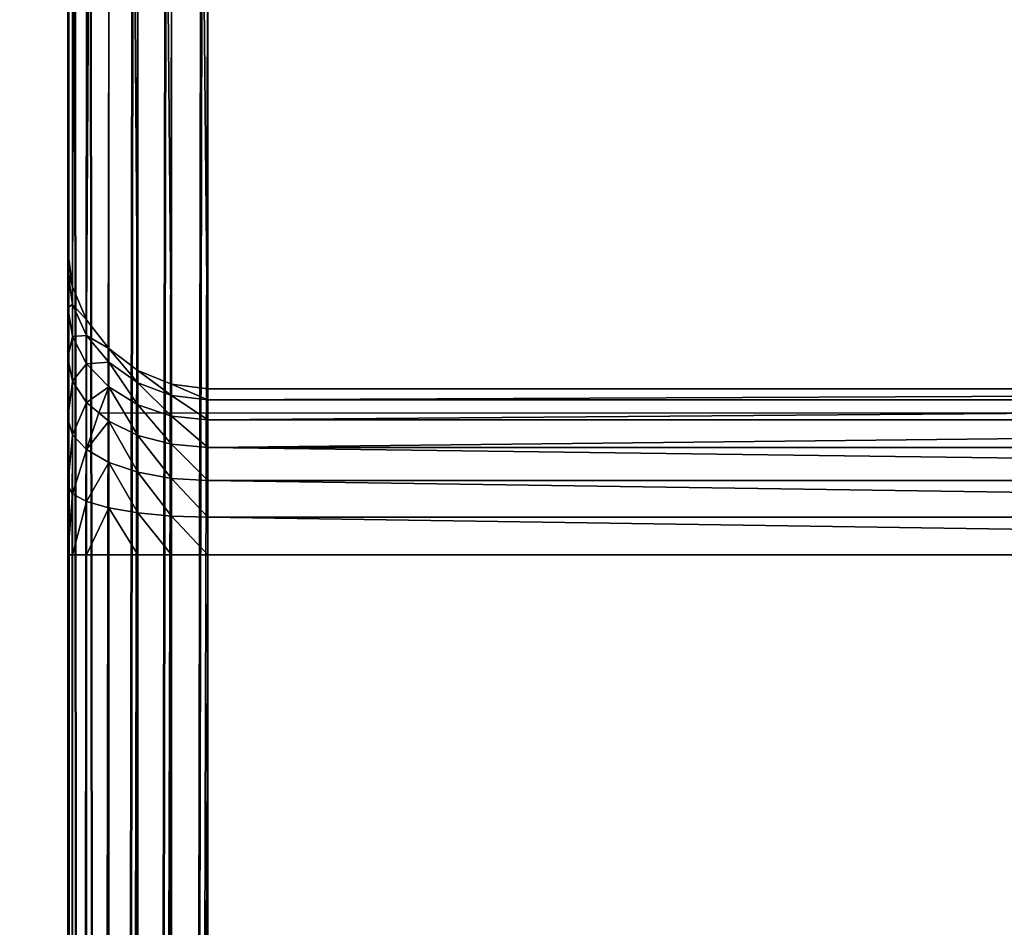
# Model space of a CAD drawing. Extents: x 0 to 1800, y 0 to 625.
# Drawn here: x 1716 to 1744, y 470 to 496 of the extents above; entities that cross this region are included whole.
import ezdxf

# ---------------------------------------------------------------- set-up
doc = ezdxf.new("R2010")
doc.units = 0
doc.layers.get('0').update_dxf_attribs({"color": 13, "linetype": 'CONTINUOUS'})

# ---------------------------------------------------------------- blocks, each defined once
blk = doc.blocks.new('GRUPA_98')
mesh = blk.add_polyface()
corners = [(97, 3, 40), (3, 1797, 40), (3, 3, 40), (97, 1797, 40)]
mesh.append_faces([[corners[k] for k in face] for face in [(0, 1, 2), (1, 0, 3)]], dxfattribs={"vtx0": -1})
mesh = blk.add_polyface()
corners = [(97, 1797), (3, 3), (3, 1797), (97, 3)]
mesh.append_faces([[corners[k] for k in face] for face in [(0, 1, 2), (1, 0, 3)]], dxfattribs={"vtx0": -1})
blk = doc.blocks.new('P_ASZCZZEWN_TRZNY_11')
for p, q in [((0, 537.206, 4.907), (0, 3.891, 4.907)), ((0.136, 3.733, 4.014), (0.136, 537.206, 4.014)), ((0.536, 3.587, 3.183), (0.536, 537.206, 3.183)), ((1.172, 3.461, 2.468), (1.172, 537.206, 2.468)), ((2, 3.364, 1.92), (2, 537.206, 1.92)), ((2.965, 3.303, 1.576), (2.965, 537.206, 1.576)), ((4, 537.206, 1.458), (4, 3.283, 1.458)), ((0, 27.12, 18.025), (0, 527.307, 18.025)), ((0.136, 527.307, 18.917), (0.136, 27.12, 18.917)), ((0.536, 527.307, 19.749), (0.536, 27.12, 19.749)), ((1.172, 527.307, 20.463), (1.172, 27.12, 20.463)), ((2, 527.307, 21.011), (2, 27.12, 21.011)), ((2.965, 527.307, 21.355), (2.965, 27.12, 21.355)), ((4, 27.12, 21.473), (4, 527.307, 21.473)), ((0, 108.826, 600.025), (0, 445.601, 600.025)), ((0.136, 445.443, 600.917), (0.136, 108.983, 600.917)), ((0.536, 445.297, 601.749), (0.536, 109.13, 601.749)), ((1.172, 445.171, 602.463), (1.172, 109.256, 602.463)), ((2, 445.074, 603.011), (2, 109.353, 603.011)), ((2.965, 445.013, 603.355), (2.965, 109.413, 603.355)), ((4, 109.434, 603.473), (4, 444.993, 603.473)), ((0, 126.216, 586.921), (0, 428.211, 586.921)), ((0.136, 428.211, 586.029), (0.136, 126.216, 586.029)), ((0.536, 428.211, 585.197), (0.536, 126.216, 585.197)), ((1.172, 428.211, 584.483), (1.172, 126.216, 584.483)), ((2, 428.211, 583.935), (2, 126.216, 583.935)), ((2.965, 428.211, 583.59), (2.965, 126.216, 583.59)), ((4, 126.216, 583.473), (4, 428.211, 583.473)), ((0, 124.452, 586.706), (0, 126.216, 586.921)), ((0.136, 126.216, 586.029), (0, 126.216, 586.921)), ((0.136, 126.216, 586.029), (0.136, 124.66, 585.839)), ((0.536, 126.216, 585.197), (0.136, 126.216, 586.029)), ((0.536, 126.216, 585.197), (0.536, 124.853, 585.031)), ((1.172, 126.216, 584.483), (0.536, 126.216, 585.197)), ((1.172, 126.216, 584.483), (1.172, 125.019, 584.337)), ((2, 126.216, 583.935), (1.172, 126.216, 584.483)), ((2, 126.216, 583.935), (2, 125.146, 583.804)), ((2.965, 126.216, 583.59), (2, 126.216, 583.935)), ((2.965, 126.216, 583.59), (2.965, 125.227, 583.47)), ((4, 126.216, 583.473), (2.965, 126.216, 583.59)), ((4, 126.216, 583.473), (76, 126.216, 583.473)), ((4, 125.254, 583.355), (4, 126.216, 583.473)), ((2, 125.146, 583.804), (1.172, 125.019, 584.337)), ((2.965, 125.227, 583.47), (2, 125.146, 583.804)), ((2, 125.146, 583.804), (2, 124.104, 583.421)), ((4, 125.254, 583.355), (2.965, 125.227, 583.47)), ((2.965, 125.227, 583.47), (2.965, 124.262, 583.115)), ((4, 124.316, 583.011), (4, 125.254, 583.355)), ((76, 125.254, 583.355), (4, 125.254, 583.355)), ((0.536, 124.853, 585.031), (0.136, 124.66, 585.839)), ((1.172, 125.019, 584.337), (0.536, 124.853, 585.031)), ((0.536, 124.853, 585.031), (0.536, 123.524, 584.543)), ((1.172, 125.019, 584.337), (1.172, 123.852, 583.908)), ((0.136, 124.66, 585.839), (0, 124.452, 586.706)), ((0.136, 124.66, 585.839), (0.136, 123.143, 585.282)), ((0, 122.733, 586.075), (0, 124.452, 586.706)), ((2, 124.104, 583.421), (1.172, 123.852, 583.908)), ((2.965, 124.262, 583.115), (2, 124.104, 583.421)), ((2, 124.104, 583.421), (2, 123.159, 582.812)), ((4, 124.316, 583.011), (2.965, 124.262, 583.115)), ((2.965, 124.262, 583.115), (2.965, 123.388, 582.552)), ((4, 123.466, 582.463), (4, 124.316, 583.011)), ((76, 124.316, 583.011), (4, 124.316, 583.011)), ((1.172, 123.852, 583.908), (0.536, 123.524, 584.543)), ((1.172, 123.852, 583.908), (1.172, 122.795, 583.227)), ((0.536, 123.524, 584.543), (0.136, 123.143, 585.282)), ((0.536, 123.524, 584.543), (0.536, 122.32, 583.767)), ((2.965, 123.388, 582.552), (2, 123.159, 582.812)), ((4, 123.466, 582.463), (2.965, 123.388, 582.552)), ((2.965, 123.388, 582.552), (2.965, 122.664, 581.817)), ((4, 122.762, 581.749), (4, 123.466, 582.463)), ((76, 123.466, 582.463), (4, 123.466, 582.463)), ((0.136, 123.143, 585.282), (0, 122.733, 586.075)), ((0.136, 123.143, 585.282), (0.136, 121.768, 584.395)), ((2, 123.159, 582.812), (1.172, 122.795, 583.227)), ((2, 123.159, 582.812), (2, 122.376, 582.018)), ((0, 121.175, 585.07), (0, 122.733, 586.075)), ((0.882, 122.578, 583.473), (0.536, 122.32, 583.767)), ((1.172, 122.795, 583.227), (0.882, 122.578, 583.473)), ((0.882, 122.578, 583.473), (79.118, 122.578, 583.473)), ((1.172, 122.795, 583.227), (1.172, 121.919, 582.338)), ((2.965, 122.664, 581.817), (2, 122.376, 582.018)), ((4, 122.762, 581.749), (2.965, 122.664, 581.817)), ((2.965, 122.664, 581.817), (2.965, 122.139, 580.962)), ((4, 122.251, 580.917), (4, 122.762, 581.749)), ((76, 122.762, 581.749), (4, 122.762, 581.749)), ((0.536, 122.32, 583.767), (0.136, 121.768, 584.395)), ((0.536, 122.32, 583.767), (0.536, 121.323, 582.755)), ((2, 122.376, 582.018), (1.172, 121.919, 582.338)), ((2, 122.376, 582.018), (2, 121.809, 581.094)), ((2.965, 122.139, 580.962), (2, 121.809, 581.094)), ((4, 122.251, 580.917), (2.965, 122.139, 580.962)), ((2.965, 122.139, 580.962), (2.965, 121.85, 580.044)), ((4, 121.97, 580.025), (4, 122.251, 580.917)), ((76, 122.251, 580.917), (4, 122.251, 580.917)), ((1.172, 121.919, 582.338), (0.536, 121.323, 582.755)), ((1.172, 121.919, 582.338), (1.172, 121.284, 581.304)), ((2.965, 121.85, 580.044), (2, 121.496, 580.102)), ((4, 121.97, 580.025), (2.965, 121.85, 580.044)), ((2.965, 23.97, 24.941), (2.965, 121.85, 580.044)), ((4, 121.97, 580.025), (76, 121.97, 580.025)), ((4, 121.97, 580.025), (4, 24.09, 24.921)), ((0.136, 121.768, 584.395), (0, 121.175, 585.07)), ((0.136, 121.768, 584.395), (0.136, 120.629, 583.24)), ((2, 121.809, 581.094), (1.172, 121.284, 581.304)), ((2, 121.809, 581.094), (2, 121.496, 580.102)), ((0.536, 121.323, 582.755), (0.136, 120.629, 583.24)), ((0.536, 121.323, 582.755), (0.536, 120.6, 581.577)), ((2, 121.496, 580.102), (1.172, 120.934, 580.193)), ((2, 23.617, 24.999), (2, 121.496, 580.102)), ((0, 119.884, 583.761), (0, 121.175, 585.07)), ((1.172, 121.284, 581.304), (0.536, 120.6, 581.577)), ((1.172, 121.284, 581.304), (1.172, 120.934, 580.193)), ((1.172, 120.934, 580.193), (0.536, 120.202, 580.313)), ((1.172, 23.055, 25.09), (1.172, 120.934, 580.193)), ((0.136, 120.629, 583.24), (0, 119.884, 583.761)), ((0.136, 120.629, 583.24), (0.136, 119.804, 581.895)), ((0.536, 120.6, 581.577), (0.136, 119.804, 581.895)), ((0.536, 120.6, 581.577), (0.536, 120.202, 580.313)), ((0.536, 120.202, 580.313), (0.136, 119.349, 580.452)), ((0.536, 22.322, 25.21), (0.536, 120.202, 580.313)), ((0, 118.949, 582.237), (0, 119.884, 583.761)), ((0.136, 119.804, 581.895), (0, 118.949, 582.237)), ((0.136, 119.804, 581.895), (0.136, 119.349, 580.452)), ((0.136, 119.349, 580.452), (0, 118.434, 580.601)), ((0.136, 21.469, 25.349), (0.136, 119.349, 580.452)), ((0, 118.434, 580.601), (0, 118.949, 582.237)), ((0, 118.434, 580.601), (0, 20.554, 25.498))]:
    blk.add_line(p, q)
mesh = blk.add_polyface()
corners = [(80, 554.696, 1.458), (0, 537.206, 1.458), (0, 554.696, 1.458), (4, 537.206, 1.458), (80, 3.283, 1.458), (80, 537.206, 1.458), (4, 3.283, 1.458)]
mesh.append_faces([[corners[k] for k in face] for face in [(0, 1, 2), (4, 0, 5)]], dxfattribs={"vtx0": -1})
mesh.append_faces([[corners[k] for k in face] for face in [(1, 0, 3)]], dxfattribs={"vtx0": -1, "vtx1": -1})
mesh.append_faces([[corners[k] for k in face] for face in [(3, 0, 4)]], dxfattribs={"vtx0": -1, "vtx1": -1, "vtx2": -1})
mesh.append_faces([[corners[k] for k in face] for face in [(4, 6, 3)]], dxfattribs={"vtx2": -1})
mesh = blk.add_polyface()
corners = [(0, 3.891, 4.907), (0, 20.554, 25.498), (0, 20.482, 23.564), (0, 108.826, 600.025), (0, 118.434, 580.601), (0, 118.949, 582.237), (0, 119.884, 583.761), (0, 121.175, 585.07), (0, 122.733, 586.075), (0, 124.452, 586.706), (0, 126.216, 586.921), (0, 445.601, 600.025), (0, 428.211, 586.921), (0, 429.975, 586.706), (0, 431.694, 586.075), (0, 433.252, 585.07), (0, 434.543, 583.761), (0, 435.477, 582.237), (0, 435.993, 580.601), (0, 533.873, 25.498), (0, 551.076, 1.845), (0, 533.945, 23.564), (0, 537.206, 4.907), (0, 537.206, 1.458), (0, 27.12, 18.025), (0, 25.125, 18.279), (0, 23.355, 19.026), (0, 21.932, 20.213), (0, 20.952, 21.761), (0, 527.307, 18.025), (0, 529.302, 18.279), (0, 531.072, 19.026), (0, 532.495, 20.213), (0, 533.475, 21.761)]
mesh.append_faces([[corners[k] for k in face] for face in [(22, 20, 23)]], dxfattribs={"vtx0": -1})
mesh.append_faces([[corners[k] for k in face] for face in [(1, 3, 4), (4, 3, 5), (5, 3, 6), (6, 3, 7), (7, 3, 8), (8, 3, 9), (9, 3, 10), (10, 11, 12), (12, 11, 13), (13, 11, 14), (14, 11, 15), (15, 11, 16), (16, 11, 17), (17, 11, 18), (18, 11, 19), (19, 20, 21), (0, 24, 22), (24, 0, 25), (25, 0, 26), (26, 0, 27), (27, 0, 28), (28, 0, 2)]], dxfattribs={"vtx0": -1, "vtx1": -1})
mesh.append_faces([[corners[k] for k in face] for face in [(21, 20, 22)]], dxfattribs={"vtx0": -1, "vtx1": -1, "vtx2": -1})
mesh.append_faces([[corners[k] for k in face] for face in [(0, 1, 2), (1, 0, 3), (10, 3, 11), (19, 11, 20), (22, 24, 29), (22, 29, 30), (22, 30, 31), (22, 31, 32), (22, 32, 33), (22, 33, 21)]], dxfattribs={"vtx0": -1, "vtx2": -1})
mesh = blk.add_polyface()
corners = [(0, 3.891, 4.907), (0.136, 537.206, 4.014), (0.136, 3.733, 4.014), (0, 537.206, 4.907)]
mesh.append_faces([[corners[k] for k in face] for face in [(0, 1, 2), (1, 0, 3)]], dxfattribs={"vtx0": -1})
mesh = blk.add_polyface()
corners = [(0.136, 3.733, 4.014), (0.536, 537.206, 3.183), (0.536, 3.587, 3.183), (0.136, 537.206, 4.014)]
mesh.append_faces([[corners[k] for k in face] for face in [(0, 1, 2), (1, 0, 3)]], dxfattribs={"vtx0": -1})
mesh = blk.add_polyface()
corners = [(0.536, 3.587, 3.183), (1.172, 537.206, 2.468), (1.172, 3.461, 2.468), (0.536, 537.206, 3.183)]
mesh.append_faces([[corners[k] for k in face] for face in [(0, 1, 2), (1, 0, 3)]], dxfattribs={"vtx0": -1})
mesh = blk.add_polyface()
corners = [(1.172, 537.206, 2.468), (2, 3.364, 1.92), (1.172, 3.461, 2.468), (2, 537.206, 1.92)]
mesh.append_faces([[corners[k] for k in face] for face in [(0, 1, 2), (1, 0, 3)]], dxfattribs={"vtx0": -1})
mesh = blk.add_polyface()
corners = [(2, 537.206, 1.92), (2.965, 3.303, 1.576), (2, 3.364, 1.92), (2.965, 537.206, 1.576)]
mesh.append_faces([[corners[k] for k in face] for face in [(0, 1, 2), (1, 0, 3)]], dxfattribs={"vtx0": -1})
mesh = blk.add_polyface()
corners = [(2.965, 537.206, 1.576), (4, 3.283, 1.458), (2.965, 3.303, 1.576), (4, 537.206, 1.458)]
mesh.append_faces([[corners[k] for k in face] for face in [(0, 1, 2), (1, 0, 3)]], dxfattribs={"vtx0": -1})
mesh = blk.add_polyface()
corners = [(0.136, 527.307, 18.917), (0, 27.12, 18.025), (0.136, 27.12, 18.917), (0, 527.307, 18.025)]
mesh.append_faces([[corners[k] for k in face] for face in [(0, 1, 2), (1, 0, 3)]], dxfattribs={"vtx0": -1})
mesh = blk.add_polyface()
corners = [(0.536, 527.307, 19.749), (0.136, 27.12, 18.917), (0.536, 27.12, 19.749), (0.136, 527.307, 18.917)]
mesh.append_faces([[corners[k] for k in face] for face in [(0, 1, 2), (1, 0, 3)]], dxfattribs={"vtx0": -1})
mesh = blk.add_polyface()
corners = [(1.172, 527.307, 20.463), (0.536, 27.12, 19.749), (1.172, 27.12, 20.463), (0.536, 527.307, 19.749)]
mesh.append_faces([[corners[k] for k in face] for face in [(0, 1, 2), (1, 0, 3)]], dxfattribs={"vtx0": -1})
mesh = blk.add_polyface()
corners = [(2, 27.12, 21.011), (1.172, 527.307, 20.463), (1.172, 27.12, 20.463), (2, 527.307, 21.011)]
mesh.append_faces([[corners[k] for k in face] for face in [(0, 1, 2), (1, 0, 3)]], dxfattribs={"vtx0": -1})
mesh = blk.add_polyface()
corners = [(2.965, 27.12, 21.355), (2, 527.307, 21.011), (2, 27.12, 21.011), (2.965, 527.307, 21.355)]
mesh.append_faces([[corners[k] for k in face] for face in [(0, 1, 2), (1, 0, 3)]], dxfattribs={"vtx0": -1})
mesh = blk.add_polyface()
corners = [(4, 27.12, 21.473), (2.965, 527.307, 21.355), (2.965, 27.12, 21.355), (4, 527.307, 21.473)]
mesh.append_faces([[corners[k] for k in face] for face in [(0, 1, 2), (1, 0, 3)]], dxfattribs={"vtx0": -1})
mesh = blk.add_polyface()
corners = [(76, 27.12, 21.473), (4, 527.307, 21.473), (4, 27.12, 21.473), (76, 527.307, 21.473)]
mesh.append_faces([[corners[k] for k in face] for face in [(0, 1, 2), (1, 0, 3)]], dxfattribs={"vtx0": -1})
mesh = blk.add_polyface()
corners = [(0.136, 108.983, 600.917), (0, 445.601, 600.025), (0, 108.826, 600.025), (0.136, 445.443, 600.917)]
mesh.append_faces([[corners[k] for k in face] for face in [(0, 1, 2), (1, 0, 3)]], dxfattribs={"vtx0": -1})
mesh = blk.add_polyface()
corners = [(0.536, 109.13, 601.749), (0.136, 445.443, 600.917), (0.136, 108.983, 600.917), (0.536, 445.297, 601.749)]
mesh.append_faces([[corners[k] for k in face] for face in [(0, 1, 2), (1, 0, 3)]], dxfattribs={"vtx0": -1})
mesh = blk.add_polyface()
corners = [(1.172, 109.256, 602.463), (0.536, 445.297, 601.749), (0.536, 109.13, 601.749), (1.172, 445.171, 602.463)]
mesh.append_faces([[corners[k] for k in face] for face in [(0, 1, 2), (1, 0, 3)]], dxfattribs={"vtx0": -1})
mesh = blk.add_polyface()
corners = [(2, 109.353, 603.011), (1.172, 445.171, 602.463), (1.172, 109.256, 602.463), (2, 445.074, 603.011)]
mesh.append_faces([[corners[k] for k in face] for face in [(0, 1, 2), (1, 0, 3)]], dxfattribs={"vtx0": -1})
mesh = blk.add_polyface()
corners = [(2.965, 109.413, 603.355), (2, 445.074, 603.011), (2, 109.353, 603.011), (2.965, 445.013, 603.355)]
mesh.append_faces([[corners[k] for k in face] for face in [(0, 1, 2), (1, 0, 3)]], dxfattribs={"vtx0": -1})
mesh = blk.add_polyface()
corners = [(4, 109.434, 603.473), (2.965, 445.013, 603.355), (2.965, 109.413, 603.355), (4, 444.993, 603.473)]
mesh.append_faces([[corners[k] for k in face] for face in [(0, 1, 2), (1, 0, 3)]], dxfattribs={"vtx0": -1})
mesh = blk.add_polyface()
corners = [(76, 109.434, 603.473), (4, 444.993, 603.473), (4, 109.434, 603.473), (76, 444.993, 603.473)]
mesh.append_faces([[corners[k] for k in face] for face in [(0, 1, 2), (1, 0, 3)]], dxfattribs={"vtx0": -1})
mesh = blk.add_polyface()
corners = [(0, 428.211, 586.921), (0.136, 126.216, 586.029), (0, 126.216, 586.921), (0.136, 428.211, 586.029)]
mesh.append_faces([[corners[k] for k in face] for face in [(0, 1, 2), (1, 0, 3)]], dxfattribs={"vtx0": -1})
mesh = blk.add_polyface()
corners = [(0.136, 428.211, 586.029), (0.536, 126.216, 585.197), (0.136, 126.216, 586.029), (0.536, 428.211, 585.197)]
mesh.append_faces([[corners[k] for k in face] for face in [(0, 1, 2), (1, 0, 3)]], dxfattribs={"vtx0": -1})
mesh = blk.add_polyface()
corners = [(0.536, 428.211, 585.197), (1.172, 126.216, 584.483), (0.536, 126.216, 585.197), (1.172, 428.211, 584.483)]
mesh.append_faces([[corners[k] for k in face] for face in [(0, 1, 2), (1, 0, 3)]], dxfattribs={"vtx0": -1})
mesh = blk.add_polyface()
corners = [(1.172, 428.211, 584.483), (2, 126.216, 583.935), (1.172, 126.216, 584.483), (2, 428.211, 583.935)]
mesh.append_faces([[corners[k] for k in face] for face in [(0, 1, 2), (1, 0, 3)]], dxfattribs={"vtx0": -1})
mesh = blk.add_polyface()
corners = [(2, 428.211, 583.935), (2.965, 126.216, 583.59), (2, 126.216, 583.935), (2.965, 428.211, 583.59)]
mesh.append_faces([[corners[k] for k in face] for face in [(0, 1, 2), (1, 0, 3)]], dxfattribs={"vtx0": -1})
mesh = blk.add_polyface()
corners = [(2.965, 428.211, 583.59), (4, 126.216, 583.473), (2.965, 126.216, 583.59), (4, 428.211, 583.473)]
mesh.append_faces([[corners[k] for k in face] for face in [(0, 1, 2), (1, 0, 3)]], dxfattribs={"vtx0": -1})
mesh = blk.add_polyface()
corners = [(4, 428.211, 583.473), (76, 126.216, 583.473), (4, 126.216, 583.473), (76, 428.211, 583.473)]
mesh.append_faces([[corners[k] for k in face] for face in [(0, 1, 2), (1, 0, 3)]], dxfattribs={"vtx0": -1})
mesh = blk.add_polyface()
corners = [(0, 126.216, 586.921), (0.136, 124.66, 585.839), (0, 124.452, 586.706), (0.136, 126.216, 586.029)]
mesh.append_faces([[corners[k] for k in face] for face in [(0, 1, 2), (1, 0, 3)]], dxfattribs={"vtx0": -1})
mesh = blk.add_polyface()
corners = [(0.136, 126.216, 586.029), (0.536, 124.853, 585.031), (0.136, 124.66, 585.839), (0.536, 126.216, 585.197)]
mesh.append_faces([[corners[k] for k in face] for face in [(0, 1, 2), (1, 0, 3)]], dxfattribs={"vtx0": -1})
mesh = blk.add_polyface()
corners = [(0.536, 126.216, 585.197), (1.172, 125.019, 584.337), (0.536, 124.853, 585.031), (1.172, 126.216, 584.483)]
mesh.append_faces([[corners[k] for k in face] for face in [(0, 1, 2), (1, 0, 3)]], dxfattribs={"vtx0": -1})
mesh = blk.add_polyface()
corners = [(2, 126.216, 583.935), (1.172, 125.019, 584.337), (1.172, 126.216, 584.483), (2, 125.146, 583.804)]
mesh.append_faces([[corners[k] for k in face] for face in [(0, 1, 2), (1, 0, 3)]], dxfattribs={"vtx0": -1})
mesh = blk.add_polyface()
corners = [(2.965, 126.216, 583.59), (2, 125.146, 583.804), (2, 126.216, 583.935), (2.965, 125.227, 583.47)]
mesh.append_faces([[corners[k] for k in face] for face in [(0, 1, 2), (1, 0, 3)]], dxfattribs={"vtx0": -1})
mesh = blk.add_polyface()
corners = [(4, 126.216, 583.473), (2.965, 125.227, 583.47), (2.965, 126.216, 583.59), (4, 125.254, 583.355)]
mesh.append_faces([[corners[k] for k in face] for face in [(0, 1, 2), (1, 0, 3)]], dxfattribs={"vtx0": -1})
mesh = blk.add_polyface()
corners = [(76, 126.216, 583.473), (4, 125.254, 583.355), (4, 126.216, 583.473), (76, 125.254, 583.355)]
mesh.append_faces([[corners[k] for k in face] for face in [(0, 1, 2), (1, 0, 3)]], dxfattribs={"vtx0": -1})
mesh = blk.add_polyface()
corners = [(2, 125.146, 583.804), (1.172, 123.852, 583.908), (1.172, 125.019, 584.337), (2, 124.104, 583.421)]
mesh.append_faces([[corners[k] for k in face] for face in [(0, 1, 2), (1, 0, 3)]], dxfattribs={"vtx0": -1})
mesh = blk.add_polyface()
corners = [(2.965, 125.227, 583.47), (2, 124.104, 583.421), (2, 125.146, 583.804), (2.965, 124.262, 583.115)]
mesh.append_faces([[corners[k] for k in face] for face in [(0, 1, 2), (1, 0, 3)]], dxfattribs={"vtx0": -1})
mesh = blk.add_polyface()
corners = [(4, 125.254, 583.355), (2.965, 124.262, 583.115), (2.965, 125.227, 583.47), (4, 124.316, 583.011)]
mesh.append_faces([[corners[k] for k in face] for face in [(0, 1, 2), (1, 0, 3)]], dxfattribs={"vtx0": -1})
mesh = blk.add_polyface()
corners = [(76, 125.254, 583.355), (4, 124.316, 583.011), (4, 125.254, 583.355), (76, 124.316, 583.011)]
mesh.append_faces([[corners[k] for k in face] for face in [(0, 1, 2), (1, 0, 3)]], dxfattribs={"vtx0": -1})
mesh = blk.add_polyface()
corners = [(0.136, 124.66, 585.839), (0.536, 123.524, 584.543), (0.136, 123.143, 585.282), (0.536, 124.853, 585.031)]
mesh.append_faces([[corners[k] for k in face] for face in [(0, 1, 2), (1, 0, 3)]], dxfattribs={"vtx0": -1})
mesh = blk.add_polyface()
corners = [(0.536, 124.853, 585.031), (1.172, 123.852, 583.908), (0.536, 123.524, 584.543), (1.172, 125.019, 584.337)]
mesh.append_faces([[corners[k] for k in face] for face in [(0, 1, 2), (1, 0, 3)]], dxfattribs={"vtx0": -1})
mesh = blk.add_polyface()
corners = [(0, 124.452, 586.706), (0.136, 123.143, 585.282), (0, 122.733, 586.075), (0.136, 124.66, 585.839)]
mesh.append_faces([[corners[k] for k in face] for face in [(0, 1, 2), (1, 0, 3)]], dxfattribs={"vtx0": -1})
mesh = blk.add_polyface()
corners = [(2, 124.104, 583.421), (1.172, 122.795, 583.227), (1.172, 123.852, 583.908), (2, 123.159, 582.812)]
mesh.append_faces([[corners[k] for k in face] for face in [(0, 1, 2), (1, 0, 3)]], dxfattribs={"vtx0": -1})
mesh = blk.add_polyface()
corners = [(2.965, 124.262, 583.115), (2, 123.159, 582.812), (2, 124.104, 583.421), (2.965, 123.388, 582.552)]
mesh.append_faces([[corners[k] for k in face] for face in [(0, 1, 2), (1, 0, 3)]], dxfattribs={"vtx0": -1})
mesh = blk.add_polyface()
corners = [(4, 124.316, 583.011), (2.965, 123.388, 582.552), (2.965, 124.262, 583.115), (4, 123.466, 582.463)]
mesh.append_faces([[corners[k] for k in face] for face in [(0, 1, 2), (1, 0, 3)]], dxfattribs={"vtx0": -1})
mesh = blk.add_polyface()
corners = [(76, 124.316, 583.011), (4, 123.466, 582.463), (4, 124.316, 583.011), (76, 123.466, 582.463)]
mesh.append_faces([[corners[k] for k in face] for face in [(0, 1, 2), (1, 0, 3)]], dxfattribs={"vtx0": -1})
mesh = blk.add_polyface()
corners = [(0.536, 123.524, 584.543), (0.882, 122.578, 583.473), (0.536, 122.32, 583.767), (1.172, 122.795, 583.227), (1.172, 123.852, 583.908)]
mesh.append_faces([[corners[k] for k in face] for face in [(0, 1, 2), (3, 0, 4)]], dxfattribs={"vtx0": -1})
mesh.append_faces([[corners[k] for k in face] for face in [(1, 0, 3)]], dxfattribs={"vtx0": -1, "vtx1": -1})
mesh = blk.add_polyface()
corners = [(0.136, 123.143, 585.282), (0.536, 122.32, 583.767), (0.136, 121.768, 584.395), (0.536, 123.524, 584.543)]
mesh.append_faces([[corners[k] for k in face] for face in [(0, 1, 2), (1, 0, 3)]], dxfattribs={"vtx0": -1})
mesh = blk.add_polyface()
corners = [(2, 122.376, 582.018), (2.965, 123.388, 582.552), (2.965, 122.664, 581.817), (2, 123.159, 582.812)]
mesh.append_faces([[corners[k] for k in face] for face in [(0, 1, 2), (1, 0, 3)]], dxfattribs={"vtx0": -1})
mesh = blk.add_polyface()
corners = [(2.965, 122.664, 581.817), (4, 123.466, 582.463), (4, 122.762, 581.749), (2.965, 123.388, 582.552)]
mesh.append_faces([[corners[k] for k in face] for face in [(0, 1, 2), (1, 0, 3)]], dxfattribs={"vtx0": -1})
mesh = blk.add_polyface()
corners = [(4, 123.466, 582.463), (76, 122.762, 581.749), (4, 122.762, 581.749), (76, 123.466, 582.463)]
mesh.append_faces([[corners[k] for k in face] for face in [(0, 1, 2), (1, 0, 3)]], dxfattribs={"vtx0": -1})
mesh = blk.add_polyface()
corners = [(0, 122.733, 586.075), (0.136, 121.768, 584.395), (0, 121.175, 585.07), (0.136, 123.143, 585.282)]
mesh.append_faces([[corners[k] for k in face] for face in [(0, 1, 2), (1, 0, 3)]], dxfattribs={"vtx0": -1})
mesh = blk.add_polyface()
corners = [(1.172, 121.919, 582.338), (2, 123.159, 582.812), (2, 122.376, 582.018), (1.172, 122.795, 583.227)]
mesh.append_faces([[corners[k] for k in face] for face in [(0, 1, 2), (1, 0, 3)]], dxfattribs={"vtx0": -1})
mesh = blk.add_polyface()
corners = [(0.536, 122.32, 583.767), (1.172, 121.919, 582.338), (0.536, 121.323, 582.755), (0.882, 122.578, 583.473), (1.172, 122.795, 583.227)]
mesh.append_faces([[corners[k] for k in face] for face in [(0, 1, 2), (1, 3, 4)]], dxfattribs={"vtx0": -1})
mesh.append_faces([[corners[k] for k in face] for face in [(1, 0, 3)]], dxfattribs={"vtx0": -1, "vtx2": -1})
mesh = blk.add_polyface()
corners = [(2, 121.809, 581.094), (2.965, 122.664, 581.817), (2.965, 122.139, 580.962), (2, 122.376, 582.018)]
mesh.append_faces([[corners[k] for k in face] for face in [(0, 1, 2), (1, 0, 3)]], dxfattribs={"vtx0": -1})
mesh = blk.add_polyface()
corners = [(2.965, 122.139, 580.962), (4, 122.762, 581.749), (4, 122.251, 580.917), (2.965, 122.664, 581.817)]
mesh.append_faces([[corners[k] for k in face] for face in [(0, 1, 2), (1, 0, 3)]], dxfattribs={"vtx0": -1})
mesh = blk.add_polyface()
corners = [(4, 122.762, 581.749), (76, 122.251, 580.917), (4, 122.251, 580.917), (76, 122.762, 581.749)]
mesh.append_faces([[corners[k] for k in face] for face in [(0, 1, 2), (1, 0, 3)]], dxfattribs={"vtx0": -1})
mesh = blk.add_polyface()
corners = [(0.136, 121.768, 584.395), (0.536, 121.323, 582.755), (0.136, 120.629, 583.24), (0.536, 122.32, 583.767)]
mesh.append_faces([[corners[k] for k in face] for face in [(0, 1, 2), (1, 0, 3)]], dxfattribs={"vtx0": -1})
mesh = blk.add_polyface()
corners = [(1.172, 121.284, 581.304), (2, 122.376, 582.018), (2, 121.809, 581.094), (1.172, 121.919, 582.338)]
mesh.append_faces([[corners[k] for k in face] for face in [(0, 1, 2), (1, 0, 3)]], dxfattribs={"vtx0": -1})
mesh = blk.add_polyface()
corners = [(2, 121.496, 580.102), (2.965, 122.139, 580.962), (2.965, 121.85, 580.044), (2, 121.809, 581.094)]
mesh.append_faces([[corners[k] for k in face] for face in [(0, 1, 2), (1, 0, 3)]], dxfattribs={"vtx0": -1})
mesh = blk.add_polyface()
corners = [(2.965, 121.85, 580.044), (4, 122.251, 580.917), (4, 121.97, 580.025), (2.965, 122.139, 580.962)]
mesh.append_faces([[corners[k] for k in face] for face in [(0, 1, 2), (1, 0, 3)]], dxfattribs={"vtx0": -1})
mesh = blk.add_polyface()
corners = [(4, 122.251, 580.917), (76, 121.97, 580.025), (4, 121.97, 580.025), (76, 122.251, 580.917)]
mesh.append_faces([[corners[k] for k in face] for face in [(0, 1, 2), (1, 0, 3)]], dxfattribs={"vtx0": -1})
mesh = blk.add_polyface()
corners = [(0.536, 121.323, 582.755), (1.172, 121.284, 581.304), (0.536, 120.6, 581.577), (1.172, 121.919, 582.338)]
mesh.append_faces([[corners[k] for k in face] for face in [(0, 1, 2), (1, 0, 3)]], dxfattribs={"vtx0": -1})
mesh = blk.add_polyface()
corners = [(2, 23.617, 24.999), (2.965, 121.85, 580.044), (2.965, 23.97, 24.941), (2, 121.496, 580.102)]
mesh.append_faces([[corners[k] for k in face] for face in [(0, 1, 2), (1, 0, 3)]], dxfattribs={"vtx0": -1})
mesh = blk.add_polyface()
corners = [(2.965, 23.97, 24.941), (4, 121.97, 580.025), (4, 24.09, 24.921), (2.965, 121.85, 580.044)]
mesh.append_faces([[corners[k] for k in face] for face in [(0, 1, 2), (1, 0, 3)]], dxfattribs={"vtx0": -1})
mesh = blk.add_polyface()
corners = [(4, 24.09, 24.921), (76, 121.97, 580.025), (76, 24.09, 24.921), (4, 121.97, 580.025)]
mesh.append_faces([[corners[k] for k in face] for face in [(0, 1, 2), (1, 0, 3)]], dxfattribs={"vtx0": -1})
mesh = blk.add_polyface()
corners = [(0, 121.175, 585.07), (0.136, 120.629, 583.24), (0, 119.884, 583.761), (0.136, 121.768, 584.395)]
mesh.append_faces([[corners[k] for k in face] for face in [(0, 1, 2), (1, 0, 3)]], dxfattribs={"vtx0": -1})
mesh = blk.add_polyface()
corners = [(1.172, 120.934, 580.193), (2, 121.809, 581.094), (2, 121.496, 580.102), (1.172, 121.284, 581.304)]
mesh.append_faces([[corners[k] for k in face] for face in [(0, 1, 2), (1, 0, 3)]], dxfattribs={"vtx0": -1})
mesh = blk.add_polyface()
corners = [(0.136, 120.629, 583.24), (0.536, 120.6, 581.577), (0.136, 119.804, 581.895), (0.536, 121.323, 582.755)]
mesh.append_faces([[corners[k] for k in face] for face in [(0, 1, 2), (1, 0, 3)]], dxfattribs={"vtx0": -1})
mesh = blk.add_polyface()
corners = [(1.172, 23.055, 25.09), (2, 121.496, 580.102), (2, 23.617, 24.999), (1.172, 120.934, 580.193)]
mesh.append_faces([[corners[k] for k in face] for face in [(0, 1, 2), (1, 0, 3)]], dxfattribs={"vtx0": -1})
mesh = blk.add_polyface()
corners = [(0.536, 120.6, 581.577), (1.172, 120.934, 580.193), (0.536, 120.202, 580.313), (1.172, 121.284, 581.304)]
mesh.append_faces([[corners[k] for k in face] for face in [(0, 1, 2), (1, 0, 3)]], dxfattribs={"vtx0": -1})
mesh = blk.add_polyface()
corners = [(0.536, 120.202, 580.313), (1.172, 23.055, 25.09), (0.536, 22.322, 25.21), (1.172, 120.934, 580.193)]
mesh.append_faces([[corners[k] for k in face] for face in [(0, 1, 2), (1, 0, 3)]], dxfattribs={"vtx0": -1})
mesh = blk.add_polyface()
corners = [(0, 119.884, 583.761), (0.136, 119.804, 581.895), (0, 118.949, 582.237), (0.136, 120.629, 583.24)]
mesh.append_faces([[corners[k] for k in face] for face in [(0, 1, 2), (1, 0, 3)]], dxfattribs={"vtx0": -1})
mesh = blk.add_polyface()
corners = [(0.136, 119.804, 581.895), (0.536, 120.202, 580.313), (0.136, 119.349, 580.452), (0.536, 120.6, 581.577)]
mesh.append_faces([[corners[k] for k in face] for face in [(0, 1, 2), (1, 0, 3)]], dxfattribs={"vtx0": -1})
mesh = blk.add_polyface()
corners = [(0.136, 119.349, 580.452), (0.536, 22.322, 25.21), (0.136, 21.469, 25.349), (0.536, 120.202, 580.313)]
mesh.append_faces([[corners[k] for k in face] for face in [(0, 1, 2), (1, 0, 3)]], dxfattribs={"vtx0": -1})
mesh = blk.add_polyface()
corners = [(0, 118.949, 582.237), (0.136, 119.349, 580.452), (0, 118.434, 580.601), (0.136, 119.804, 581.895)]
mesh.append_faces([[corners[k] for k in face] for face in [(0, 1, 2), (1, 0, 3)]], dxfattribs={"vtx0": -1})
mesh = blk.add_polyface()
corners = [(0, 118.434, 580.601), (0.136, 21.469, 25.349), (0, 20.554, 25.498), (0.136, 119.349, 580.452)]
mesh.append_faces([[corners[k] for k in face] for face in [(0, 1, 2), (1, 0, 3)]], dxfattribs={"vtx0": -1})

msp = doc.modelspace()

# ---------------------------------------------------------------- block references
at = {"extrusion": (6.26328e-16, -7.21645e-16, -1), "yscale": 1.1152120485058, "zscale": 1.15995254514518, "rotation": 180}
msp.add_blockref('P_ASZCZZEWN_TRZNY_11', (-1717, 621.604, -700.566), dxfattribs=at)
at = {"rotation": 269.9999999999999}
msp.add_blockref('GRUPA_98', (0, 520, 698.308), dxfattribs=at)

doc.saveas('drawing.dxf')
